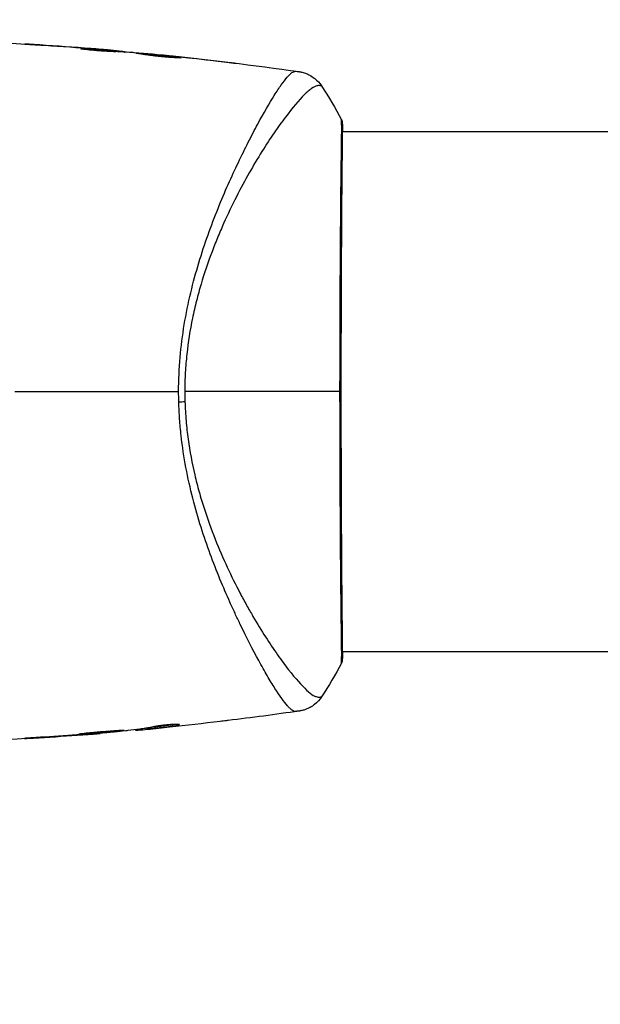
# Model space of a CAD drawing. Units: millimetres. Extents: x -4328 to 5566, y -5789 to 4745.
# Drawn here: x 74 to 128, y -57 to 35 of the extents above; entities that cross this region are included whole.
import ezdxf

# ---------------------------------------------------------------- set-up
doc = ezdxf.new("R2010")
doc.units = ezdxf.units.MM
doc.header["$LTSCALE"] = 20
doc.layers.add('2d', color=230, linetype='Continuous')
doc.layers.add('EN16630-TrainingSpace_Hatch', color=20, linetype='Continuous')

msp = doc.modelspace()

# ---------------------------------------------------------------- hatches: boundary and pattern name
at = {"layer": 'EN16630-TrainingSpace_Hatch'}
h = msp.add_hatch(dxfattribs=at)
h.set_pattern_fill('ANSI31', color=256, scale=100)
h.paths.add_polyline_path([(2602.057, 2367.149, 0.414214), (2510.551, 2708.655), (1090.489, 3528.528, 0.414214), (748.982, 3437.022), (-375.045, 1490.15), (-1085.549, 1490.15, 0.914496), (-3828.009, 1244.697, 0.134336), (-3635.472, 541.004, 0.134337), (-3828.011, -162.693, 0.914495), (-1085.553, -408.15), (-233.072, -408.15, 0.066443), (-101.934, -390.646), (702.907, -1784.671, 0.21713), (534.094, -1905.079), (143.994, -2580.752), (46.712, -2749.25, 0.427967), (-1000, -3748.158, 0.428351), (48.008, -4747.005, 0.786581), (1937.039, -4289.158, 0.143556), (1778.763, -3749.25), (1875.045, -3582.484), (2005.792, -3356.024, 0.880413), (2989.745, -3230.364, 0.533854), (2299.348, -2768.034, 0.255075), (2174.639, -2563.573), (1898.646, -2404.229), (4316.19, -2404.229, 0.414214), (4566.19, -2154.229), (4566.19, -1593.929, 0.414214), (4316.19, -1343.929), (2348.839, -1343.929, 0.041357), (2331.219, -1306.591), (1406.121, 295.726)])

# ---------------------------------------------------------------- linework, layer by layer
at = {"layer": '2d'}
for p, q in [((76.147, 32.138), (76.147, 32.139)), ((79.582, 31.778), (79.582, 31.804)), ((80.645, 31.814), (80.645, 31.818)), ((80.645, 31.759), (80.645, 31.759)), ((81.889, 31.71), (81.889, 31.716)), ((82.3, 31.569), (82.3, 31.663)), ((82.451, 31.562), (82.451, 31.655)), ((83.327, 31.517), (83.327, 31.587)), ((83.492, 31.508), (83.492, 31.563)), ((86.765, 31.24), (86.765, 31.27)), ((87.875, 31.134), (87.875, 31.156)), ((88.901, 31.023), (88.901, 31.046)), ((92.957, 30.549), (92.957, 30.575)), ((95.49, 24.15), (95.49, 24.15)), ((97.465, 24.15), (97.466, 24.15)), ((103.638, 24.15), (103.638, 24.15)), ((103.694, 24.15), (249.846, 24.15)), ((95.49, -24.15), (95.49, -24.15)), ((103.638, -24.15), (103.638, -24.15)), ((103.693, -24.15), (249.846, -24.15)), ((88.418, -30.925), (88.418, -30.998)), ((79.099, -31.91), (79.099, -31.932)), ((80.125, -31.835), (80.125, -31.857)), ((81.235, -31.741), (81.235, -31.772)), ((84.508, -31.415), (84.508, -31.47)), ((84.673, -31.394), (84.673, -31.464)), ((85.549, -31.278), (85.549, -31.375)), ((85.7, -31.255), (85.7, -31.355)), ((86.111, -31.328), (86.111, -31.332)), ((75.043, -32.171), (75.043, -32.194))]:
    msp.add_line(p, q, dxfattribs=at)
msp.add_ellipse((103.18, 24.861), major_axis=(0.5, 0.02), ratio=0.994441, start_param=0.000125, end_param=0.446046, dxfattribs=at)
at = {"layer": '2d', "extrusion": (0, 0, -1)}
for centre, major_axis, ratio, start_param, end_param in [((87.691, -0.906), (2.998, 0.099), 0.044447, 1.085973, 1.291788), ((103.194, -24.862), (-0.498, 0.046), 0.994416, 2.852327, 3.141554)]:
    msp.add_ellipse(centre, major_axis=major_axis, ratio=ratio, start_param=start_param, end_param=end_param, dxfattribs=at)
at = {"layer": '2d'}
for points in [[(67.528, 32.567), (69.779, 32.488), (72.029, 32.384), (74.277, 32.255)], [(80.343, 31.838), (78.775, 31.961), (77.207, 32.072), (75.638, 32.17)], [(76.147, 32.139), (77.647, 32.043), (79.146, 31.936), (80.645, 31.818)], [(79.428, 31.803), (79.428, 31.808), (79.481, 31.808), (79.582, 31.804)], [(80.645, 31.818), (81.058, 31.785), (81.473, 31.751), (81.889, 31.716)], [(82.451, 31.57), (82.53, 31.563), (82.61, 31.557), (82.689, 31.55)], [(83.327, 31.587), (83.437, 31.575), (83.492, 31.567), (83.492, 31.563)], [(83.492, 31.515), (83.492, 31.513), (83.5, 31.51), (83.518, 31.507)], [(84.382, 31.453), (84.314, 31.459), (84.257, 31.464), (84.221, 31.466)], [(87.796, 31.142), (86.658, 31.253), (85.521, 31.357), (84.382, 31.453)], [(86.963, 31.251), (91.213, 30.823), (95.456, 30.303), (99.685, 29.693)], [(88.233, 31.097), (88.089, 31.112), (87.932, 31.128), (87.796, 31.142)], [(87.875, 31.156), (88.195, 31.122), (88.537, 31.086), (88.901, 31.046)], [(88.514, 31.066), (88.422, 31.076), (88.328, 31.086), (88.233, 31.097)], [(91.915, 30.672), (90.782, 30.81), (89.649, 30.942), (88.514, 31.066)], [(88.901, 31.046), (90.254, 30.899), (91.606, 30.742), (92.957, 30.575)], [(101.771, 28.365), (101.771, 28.365), (101.771, 28.365), (101.771, 28.365)], [(101.771, 28.365), (102.435, 27.351), (103.049, 26.31), (103.62, 25.234)], [(103.62, 25.234), (103.62, 25.234), (103.62, 25.234), (103.62, 25.234)], [(73.313, 0), (78.41, 0), (83.476, 0), (88.506, 0)], [(103.482, 0), (99.808, 0), (94.862, 0), (89.076, 0)], [(89.076, 0), (89.076, -0.163), (89.079, -0.49), (89.087, -0.815), (89.092, -0.978)], [(88.521, -1.007), (88.511, -0.672), (88.506, -0.336), (88.506, 0)], [(103.725, -24.15), (103.717, -24.503), (103.706, -24.758), (103.692, -24.907)], [(103.62, -25.234), (103.049, -26.31), (102.435, -27.351), (101.772, -28.365)], [(101.772, -28.365), (101.772, -28.365), (101.772, -28.365), (101.772, -28.365)], [(99.68, -29.694), (97.49, -30.01), (95.297, -30.301), (93.101, -30.569)], [(92.362, -30.657), (90.795, -30.844), (89.227, -31.017), (87.657, -31.177)], [(88.389, -31.003), (88.389, -31.003), (88.389, -31.003), (88.389, -31.003)], [(81.189, -31.776), (76.643, -32.144), (72.087, -32.408), (67.528, -32.567)], [(75.043, -32.194), (76.395, -32.116), (77.748, -32.029), (79.099, -31.932)], [(79.486, -31.883), (78.352, -31.964), (77.219, -32.038), (76.085, -32.106)], [(79.099, -31.932), (79.463, -31.905), (79.805, -31.88), (80.125, -31.857)], [(79.767, -31.862), (79.672, -31.869), (79.578, -31.876), (79.486, -31.883)], [(80.204, -31.828), (80.069, -31.839), (79.911, -31.852), (79.767, -31.862)], [(83.618, -31.523), (82.48, -31.633), (81.343, -31.734), (80.204, -31.828)], [(83.779, -31.506), (83.743, -31.51), (83.686, -31.516), (83.618, -31.523)], [(84.501, -31.416), (84.506, -31.417), (84.508, -31.418), (84.508, -31.419)], [(84.508, -31.47), (84.508, -31.474), (84.563, -31.472), (84.673, -31.464)], [(85.549, -31.289), (85.474, -31.297), (85.399, -31.304), (85.323, -31.311)], [(85.7, -31.255), (85.681, -31.257), (85.663, -31.259), (85.647, -31.261)], [(86.111, -31.332), (86.467, -31.298), (86.822, -31.262), (87.175, -31.226)]]:
    msp.add_open_spline(points, degree=3, dxfattribs=at)
for points, knots in [([(75.638, 32.17), (75.443, 32.182), (75.259, 32.194), (74.916, 32.215), (74.764, 32.224), (74.509, 32.24), (74.409, 32.246), (74.307, 32.252), (74.282, 32.254), (74.247, 32.256), (74.239, 32.257), (74.239, 32.257)], [0, 0, 0, 0, 0.000583833, 0.000583833, 0.001167665, 0.001167665, 0.001751498, 0.001751498, 0.002043414, 0.002043414, 0.00233533, 0.00233533, 0.00233533, 0.00233533]), ([(74.239, 32.257), (74.239, 32.257), (74.251, 32.256), (74.302, 32.253), (74.34, 32.251), (74.489, 32.242), (74.636, 32.233), (74.906, 32.217), (75.006, 32.211), (75.214, 32.198), (75.324, 32.191), (75.555, 32.177), (75.672, 32.169), (75.908, 32.154), (76.029, 32.147), (76.147, 32.139)], [0.00233533, 0.00233533, 0.00233533, 0.00233533, 0.002690934, 0.002690934, 0.003046538, 0.003046538, 0.003757746, 0.003757746, 0.00411335, 0.00411335, 0.004468954, 0.004468954, 0.004824559, 0.004824559, 0.005180163, 0.005180163, 0.005180163, 0.005180163]), ([(81.995, 31.576), (81.851, 31.577), (81.622, 31.585), (81.066, 31.62), (80.754, 31.646), (80.166, 31.705), (79.904, 31.736), (79.531, 31.784), (79.428, 31.797), (79.428, 31.803)], [0, 0, 0, 0, 0.000902006, 0.000902006, 0.001804012, 0.001804012, 0.002706017, 0.002706017, 0.003608023, 0.003608023, 0.003608023, 0.003608023]), ([(79.582, 31.804), (80.035, 31.786), (80.488, 31.767), (81.394, 31.72), (81.847, 31.693), (82.3, 31.663)], [0, 0, 0, 0, 0.00293865, 0.00293865, 0.005877301, 0.005877301, 0.005877301, 0.005877301]), ([(82.099, 31.691), (81.868, 31.712), (81.602, 31.735), (81, 31.785), (80.68, 31.811), (80.343, 31.838)], [0, 0, 0, 0, 0.001013144, 0.001013144, 0.002026288, 0.002026288, 0.002026288, 0.002026288]), ([(82.123, 31.574), (81.729, 31.6), (81.335, 31.623), (80.837, 31.649), (80.732, 31.654), (80.627, 31.659)], [0.000382019, 0.000382019, 0.000382019, 0.000382019, 0.002938651, 0.002938651, 0.003618023, 0.003618023, 0.003618023, 0.003618023]), ([(81.889, 31.716), (82.058, 31.702), (82.221, 31.688), (82.535, 31.661), (82.679, 31.648), (83.066, 31.614), (83.25, 31.596), (83.327, 31.587)], [0, 0, 0, 0, 0.000502062, 0.000502062, 0.001004123, 0.001004123, 0.002008246, 0.002008246, 0.002008246, 0.002008246]), ([(84.221, 31.466), (83.85, 31.489), (83.479, 31.509), (82.922, 31.538), (82.737, 31.547), (82.366, 31.566), (82.18, 31.574), (81.995, 31.576)], [0, 0, 0, 0, 0.00236764, 0.00236764, 0.00355146, 0.00355146, 0.00473528, 0.00473528, 0.00473528, 0.00473528]), ([(82.3, 31.663), (82.363, 31.658), (82.407, 31.656), (82.454, 31.654), (82.457, 31.655), (82.404, 31.662), (82.285, 31.674), (82.099, 31.691)], [0, 0, 0, 0, 0.000405243, 0.000405243, 0.000810487, 0.000810487, 0.001620974, 0.001620974, 0.001620974, 0.001620974]), ([(84.552, 31.395), (84.552, 31.397), (84.566, 31.399), (84.62, 31.399), (84.66, 31.398), (84.766, 31.393), (84.831, 31.389), (84.984, 31.379), (85.073, 31.372), (85.365, 31.35), (85.6, 31.33), (86.105, 31.284), (86.381, 31.258), (86.792, 31.217), (86.93, 31.203), (87.199, 31.175), (87.33, 31.161), (87.584, 31.134), (87.706, 31.12), (87.933, 31.094), (88.039, 31.081), (88.236, 31.057), (88.323, 31.046), (88.475, 31.027), (88.541, 31.018), (88.647, 31.002), (88.686, 30.996), (88.74, 30.986), (88.754, 30.983), (88.754, 30.981)], [0, 0, 0, 0, 0.000411593, 0.000411593, 0.000823185, 0.000823185, 0.001234778, 0.001234778, 0.00164637, 0.00164637, 0.002469556, 0.002469556, 0.003292741, 0.003292741, 0.003704333, 0.003704333, 0.004115926, 0.004115926, 0.004527519, 0.004527519, 0.004939111, 0.004939111, 0.005350704, 0.005350704, 0.005762297, 0.005762297, 0.006173889, 0.006173889, 0.006585482, 0.006585482, 0.006585482, 0.006585482]), ([(88.754, 30.981), (88.754, 30.978), (88.741, 30.976), (88.687, 30.974), (88.646, 30.973), (88.488, 30.974), (88.331, 30.978), (88.039, 30.992), (87.931, 30.998), (87.702, 31.013), (87.581, 31.022), (87.326, 31.042), (87.193, 31.054), (86.924, 31.079), (86.788, 31.093), (86.512, 31.123), (86.375, 31.138), (86.108, 31.171), (85.975, 31.187), (85.722, 31.221), (85.602, 31.237), (85.374, 31.269), (85.266, 31.284), (85.073, 31.312), (84.986, 31.325), (84.832, 31.348), (84.766, 31.358), (84.608, 31.38), (84.552, 31.39), (84.552, 31.395)], [0.006585482, 0.006585482, 0.006585482, 0.006585482, 0.006997131, 0.006997131, 0.00740878, 0.00740878, 0.008232078, 0.008232078, 0.008643727, 0.008643727, 0.009055376, 0.009055376, 0.009467025, 0.009467025, 0.009878674, 0.009878674, 0.010290323, 0.010290323, 0.010701972, 0.010701972, 0.011113622, 0.011113622, 0.011525271, 0.011525271, 0.01193692, 0.01193692, 0.012348569, 0.012348569, 0.013171867, 0.013171867, 0.013171867, 0.013171867]), ([(87.838, 31.004), (87.832, 31.005), (87.826, 31.006), (87.706, 31.019), (87.586, 31.033), (87.332, 31.061), (87.199, 31.075), (86.931, 31.103), (86.795, 31.117), (86.519, 31.144), (86.382, 31.157), (86.114, 31.183), (85.981, 31.195), (85.828, 31.209), (85.802, 31.211), (85.777, 31.214)], [0.008624974, 0.008624974, 0.008624974, 0.008624974, 0.008646106, 0.008646106, 0.009057633, 0.009057633, 0.009469161, 0.009469161, 0.009880688, 0.009880688, 0.010292215, 0.010292215, 0.010703743, 0.010703743, 0.010787378, 0.010787378, 0.010787378, 0.010787378]), ([(86.765, 31.27), (86.765, 31.27), (86.79, 31.268), (86.889, 31.258), (86.963, 31.251), (87.155, 31.232), (87.273, 31.219), (87.548, 31.191), (87.703, 31.174), (87.875, 31.156)], [0, 0, 0, 0, 0.000630277, 0.000630277, 0.001260554, 0.001260554, 0.00189083, 0.00189083, 0.002521107, 0.002521107, 0.002521107, 0.002521107]), ([(92.957, 30.575), (93.124, 30.555), (93.273, 30.536), (93.463, 30.511), (93.52, 30.504), (93.619, 30.49), (93.662, 30.485), (93.765, 30.47), (93.801, 30.464), (93.802, 30.46), (93.766, 30.462), (93.664, 30.472), (93.621, 30.476), (93.522, 30.487), (93.466, 30.493), (93.339, 30.506), (93.269, 30.514), (93.122, 30.531), (93.043, 30.539), (92.794, 30.568), (92.617, 30.588), (92.259, 30.63), (92.082, 30.651), (91.915, 30.672)], [0, 0, 0, 0, 0.0005365, 0.0005365, 0.00080475, 0.00080475, 0.001072999, 0.001072999, 0.001609499, 0.001609499, 0.002145999, 0.002145999, 0.002414249, 0.002414249, 0.002682498, 0.002682498, 0.002950748, 0.002950748, 0.003218998, 0.003218998, 0.003755498, 0.003755498, 0.004291997, 0.004291997, 0.004291997, 0.004291997]), ([(88.506, 0), (88.506, 1.064), (88.557, 2.115), (88.737, 4.182), (88.864, 5.201), (89.195, 7.21), (89.401, 8.205), (89.858, 10.117), (90.11, 11.04), (90.649, 12.83), (90.937, 13.697), (91.535, 15.38), (91.847, 16.199), (92.787, 18.541), (93.427, 19.964), (94.359, 21.925), (94.666, 22.548), (95.268, 23.732), (95.565, 24.296), (96.412, 25.864), (96.928, 26.754), (97.615, 27.851), (97.83, 28.177), (98.23, 28.742), (98.415, 28.983), (98.748, 29.365), (98.896, 29.508), (99.091, 29.646), (99.152, 29.68), (99.265, 29.722), (99.315, 29.73), (99.362, 29.725)], [0.05076767, 0.05076767, 0.05076767, 0.05076767, 0.05394202, 0.05394202, 0.05711637, 0.05711637, 0.06029071, 0.06029071, 0.06346506, 0.06346506, 0.06663941, 0.06663941, 0.06981375, 0.06981375, 0.07616245, 0.07616245, 0.0793368, 0.0793368, 0.08251114, 0.08251114, 0.08885984, 0.08885984, 0.09203418, 0.09203418, 0.09520853, 0.09520853, 0.09838288, 0.09838288, 0.09997005, 0.09997005, 0.10155723, 0.10155723, 0.10155723, 0.10155723]), ([(99.362, 29.725), (99.469, 29.713), (99.536, 29.708), (99.641, 29.698), (99.673, 29.695), (99.685, 29.693)], [-0.00000006, -0.00000006, -0.00000006, -0.00000006, 0.002721433, 0.002721433, 0.005417431, 0.005417431, 0.005417431, 0.005417431]), ([(99.685, 29.693), (99.71, 29.689), (99.743, 29.684), (99.823, 29.67), (99.861, 29.663), (99.954, 29.642), (100.012, 29.628), (100.134, 29.594), (100.2, 29.573), (100.374, 29.511), (100.483, 29.465), (100.781, 29.318), (100.966, 29.201), (101.38, 28.869), (101.598, 28.63), (101.77, 28.367)], [0, 0, 0, 0, 0.0303793, 0.0303793, 0.0488644, 0.0488644, 0.0695773, 0.0695773, 0.0911715, 0.0911715, 0.1269498, 0.1269498, 0.1917837, 0.1917837, 0.2864069, 0.2864069, 0.2864069, 0.2864069]), ([(101.771, 28.365), (101.77, 28.367), (101.769, 28.368), (101.752, 28.378), (101.71, 28.384), (101.609, 28.393), (101.571, 28.393), (101.496, 28.393), (101.467, 28.395), (101.405, 28.392), (101.373, 28.387), (101.204, 28.342), (101.034, 28.259), (100.742, 28.049), (100.638, 27.966), (100.415, 27.772), (100.296, 27.661), (99.671, 27.043), (99.08, 26.349), (98.084, 25.029), (97.734, 24.543), (97.003, 23.474), (96.62, 22.89), (95.455, 21.024), (94.655, 19.627), (93.465, 17.29), (93.071, 16.47), (92.492, 15.169), (92.302, 14.723), (91.93, 13.819), (91.748, 13.358), (91.22, 11.951), (90.889, 10.977), (90.439, 9.455), (90.296, 8.938), (90.028, 7.881), (89.902, 7.339), (89.563, 5.7), (89.39, 4.588), (89.208, 2.891), (89.16, 2.321), (89.094, 1.169), (89.076, 0.589), (89.076, 0)], [0.16993444, 0.16993444, 0.16993444, 0.16993444, 0.17051597, 0.17051597, 0.17403725, 0.17403725, 0.17579789, 0.17579789, 0.17667821, 0.17667821, 0.17755853, 0.17755853, 0.18107982, 0.18107982, 0.18284046, 0.18284046, 0.1846011, 0.1846011, 0.19164367, 0.19164367, 0.19516496, 0.19516496, 0.19868624, 0.19868624, 0.20572881, 0.20572881, 0.2092501, 0.2092501, 0.21101074, 0.21101074, 0.21277138, 0.21277138, 0.21629267, 0.21629267, 0.21805331, 0.21805331, 0.21981395, 0.21981395, 0.22333524, 0.22333524, 0.22509588, 0.22509588, 0.22685652, 0.22685652, 0.22685652, 0.22685652]), ([(103.482, 0), (103.482, 0.768), (103.483, 1.538), (103.484, 2.697), (103.485, 3.084), (103.487, 3.852), (103.488, 4.234), (103.493, 6.129), (103.498, 7.606), (103.509, 9.761), (103.512, 10.471), (103.52, 11.865), (103.524, 12.541), (103.537, 14.507), (103.545, 15.736), (103.56, 17.455), (103.566, 18.01), (103.576, 19.059), (103.582, 19.554), (103.598, 20.953), (103.609, 21.771), (103.621, 22.648), (103.624, 22.817), (103.628, 23.136), (103.63, 23.287), (103.635, 23.715), (103.637, 23.966), (103.639, 24.402), (103.639, 24.587), (103.633, 24.891), (103.626, 25.011), (103.622, 25.094)], [0.1191637, 0.1191637, 0.1191637, 0.1191637, 0.12148322, 0.12148322, 0.12264298, 0.12264298, 0.12380274, 0.12380274, 0.12844178, 0.12844178, 0.1307613, 0.1307613, 0.13308082, 0.13308082, 0.13771986, 0.13771986, 0.14003938, 0.14003938, 0.1423589, 0.1423589, 0.14699794, 0.14699794, 0.1481577, 0.1481577, 0.14931746, 0.14931746, 0.15163698, 0.15163698, 0.1539565, 0.1539565, 0.15627602, 0.15627602, 0.15627602, 0.15627602]), ([(103.68, 24.882), (103.681, 24.854), (103.682, 24.822), (103.688, 24.673), (103.692, 24.518), (103.696, 23.77), (103.684, 22.873), (103.656, 20.304), (103.639, 18.499), (103.611, 14.372), (103.599, 12.01), (103.579, 7.004), (103.571, 4.296), (103.567, -1.11), (103.571, -3.878), (103.587, -9.108), (103.598, -11.637), (103.622, -16.139), (103.637, -18.169), (103.668, -21.467), (103.685, -22.778), (103.694, -24.085), (103.695, -24.418), (103.686, -24.714), (103.684, -24.767), (103.682, -24.83), (103.681, -24.846), (103.679, -24.905), (103.678, -24.937), (103.677, -24.972), (103.677, -24.981), (103.677, -24.981)], [0, 0, 0, 0, 0.079186, 0.079186, 0.316987, 0.316987, 1.03639, 1.03639, 1.866693, 1.866693, 2.678234, 2.678234, 3.490515, 3.490515, 4.303406, 4.303406, 5.115089, 5.115089, 5.927843, 5.927843, 6.739687, 6.739687, 7.136474, 7.136474, 7.240132, 7.240132, 7.279464, 7.279464, 7.397503, 7.397503, 7.469809, 7.469809, 7.469809, 7.469809]), ([(103.622, 25.094), (103.618, 25.189), (103.617, 25.236), (103.62, 25.234), (103.62, 25.234), (103.62, 25.234)], [0.156276015, 0.156276015, 0.156276015, 0.156276015, 0.158920015, 0.158920015, 0.159055401, 0.159055401, 0.159055401, 0.159055401]), ([(103.62, 25.234), (103.631, 25.214), (103.639, 25.195), (103.651, 25.164), (103.655, 25.151), (103.662, 25.127), (103.665, 25.117), (103.67, 25.093), (103.672, 25.083), (103.678, 25.05), (103.679, 25.037), (103.687, 24.966), (103.695, 24.892), (103.714, 24.626), (103.722, 24.416), (103.727, 24.15)], [0, 0, 0, 0, 0.0088443, 0.0088443, 0.0176685, 0.0176685, 0.029837, 0.029837, 0.0544416, 0.0544416, 0.1281323, 0.1281323, 0.3492845, 0.3492845, 0.6483906, 0.6483906, 0.6483906, 0.6483906]), ([(103.677, 24.981), (103.677, 24.981), (103.677, 24.977), (103.677, 24.956), (103.678, 24.924), (103.68, 24.881)], [0.1447439, 0.1447439, 0.1447439, 0.1447439, 0.1884014, 0.1884014, 0.3148393, 0.3148393, 0.3148393, 0.3148393]), ([(103.62, -25.234), (103.62, -25.234), (103.62, -25.235), (103.617, -25.235), (103.618, -25.188), (103.627, -24.999), (103.634, -24.858), (103.64, -24.49), (103.639, -24.262), (103.636, -23.852), (103.635, -23.703), (103.631, -23.386), (103.629, -23.218), (103.622, -22.682), (103.616, -22.284), (103.604, -21.41), (103.598, -20.932), (103.585, -19.896), (103.579, -19.335), (103.561, -17.566), (103.549, -16.263), (103.537, -14.482), (103.534, -14.118), (103.529, -13.374), (103.527, -12.995), (103.52, -11.845), (103.515, -11.061), (103.507, -9.458), (103.503, -8.64), (103.498, -7.385), (103.496, -6.962), (103.493, -6.108), (103.492, -5.675), (103.485, -3.504), (103.482, -1.757), (103.482, 0)], [0.07923749, 0.07923749, 0.07923749, 0.07923749, 0.07938588, 0.07938588, 0.08203774, 0.08203774, 0.08468959, 0.08468959, 0.08734145, 0.08734145, 0.08866737, 0.08866737, 0.0899933, 0.0899933, 0.09264516, 0.09264516, 0.09529701, 0.09529701, 0.09794886, 0.09794886, 0.10325257, 0.10325257, 0.1045785, 0.1045785, 0.10590443, 0.10590443, 0.10855628, 0.10855628, 0.11120814, 0.11120814, 0.11253406, 0.11253406, 0.11385999, 0.11385999, 0.1191637, 0.1191637, 0.1191637, 0.1191637]), ([(99.362, -29.725), (99.316, -29.73), (99.267, -29.722), (99.156, -29.682), (99.096, -29.65), (98.968, -29.56), (98.9, -29.503), (98.756, -29.366), (98.68, -29.286), (98.279, -28.83), (97.895, -28.289), (97.226, -27.231), (96.987, -26.837), (96.481, -25.968), (96.217, -25.499), (95.396, -23.992), (94.81, -22.857), (94.049, -21.274), (93.895, -20.949), (93.585, -20.282), (93.428, -19.94), (92.96, -18.896), (92.648, -18.176), (92.036, -16.682), (91.735, -15.908), (91.147, -14.306), (90.861, -13.477), (90.317, -11.755), (90.059, -10.861), (89.582, -9.001), (89.367, -8.051), (89.001, -6.109), (88.852, -5.116), (88.683, -3.59), (88.636, -3.074), (88.562, -2.043), (88.536, -1.526), (88.521, -1.007)], [-0.00000006, -0.00000006, -0.00000006, -0.00000006, 0.00155509, 0.00155509, 0.00311024, 0.00311024, 0.00466539, 0.00466539, 0.00622054, 0.00622054, 0.01244115, 0.01244115, 0.01555145, 0.01555145, 0.01866175, 0.01866175, 0.02488235, 0.02488235, 0.0264375, 0.0264375, 0.02799265, 0.02799265, 0.03110295, 0.03110295, 0.03421326, 0.03421326, 0.03732356, 0.03732356, 0.04043386, 0.04043386, 0.04354416, 0.04354416, 0.04665446, 0.04665446, 0.04820961, 0.04820961, 0.04976476, 0.04976476, 0.04976476, 0.04976476]), ([(89.092, -0.978), (89.111, -1.562), (89.146, -2.143), (89.246, -3.301), (89.31, -3.878), (89.541, -5.578), (89.748, -6.676), (90.125, -8.279), (90.261, -8.806), (90.551, -9.846), (90.706, -10.36), (91.186, -11.859), (91.531, -12.809), (92.615, -15.538), (93.398, -17.199), (94.402, -19.105), (94.604, -19.479), (95.006, -20.204), (95.205, -20.555), (95.8, -21.575), (96.19, -22.211), (96.952, -23.399), (97.323, -23.951), (97.86, -24.714), (98.036, -24.958), (98.38, -25.423), (98.548, -25.644), (99.36, -26.685), (99.923, -27.316), (100.618, -27.958), (100.825, -28.122), (101.096, -28.284), (101.18, -28.324), (101.331, -28.379), (101.396, -28.395), (101.518, -28.392), (101.563, -28.393), (101.638, -28.391), (101.671, -28.387), (101.742, -28.379), (101.767, -28.373), (101.772, -28.365)], [0.00108513, 0.00108513, 0.00108513, 0.00108513, 0.00283845, 0.00283845, 0.00459176, 0.00459176, 0.0080984, 0.0080984, 0.00985172, 0.00985172, 0.01160504, 0.01160504, 0.01511167, 0.01511167, 0.02212494, 0.02212494, 0.02387826, 0.02387826, 0.02563158, 0.02563158, 0.02913822, 0.02913822, 0.03264485, 0.03264485, 0.03439817, 0.03439817, 0.03615149, 0.03615149, 0.04316476, 0.04316476, 0.0466714, 0.0466714, 0.04842471, 0.04842471, 0.05017803, 0.05017803, 0.05193135, 0.05193135, 0.05368467, 0.05368467, 0.05673284, 0.05673284, 0.05673284, 0.05673284]), ([(103.692, -24.907), (103.688, -24.954), (103.684, -24.99), (103.679, -25.035), (103.678, -25.048), (103.673, -25.075), (103.672, -25.084), (103.666, -25.11), (103.664, -25.122), (103.656, -25.149), (103.652, -25.161), (103.64, -25.192), (103.632, -25.212), (103.62, -25.234)], [0, 0, 0, 0, 0.1255639, 0.1255639, 0.1881372, 0.1881372, 0.2195206, 0.2195206, 0.2356823, 0.2356823, 0.2443442, 0.2443442, 0.2537028, 0.2537028, 0.2537028, 0.2537028]), ([(101.772, -28.365), (101.594, -28.636), (101.37, -28.881), (100.99, -29.18), (100.856, -29.269), (100.58, -29.422), (100.437, -29.487), (100.185, -29.58), (100.072, -29.613), (99.933, -29.647), (99.894, -29.656), (99.818, -29.671), (99.783, -29.677), (99.726, -29.687), (99.704, -29.69), (99.685, -29.693)], [0, 0, 0, 0, 0.0971851, 0.0971851, 0.1452694, 0.1452694, 0.1923029, 0.1923029, 0.228238, 0.228238, 0.2439373, 0.2439373, 0.2635728, 0.2635728, 0.2847725, 0.2847725, 0.2847725, 0.2847725]), ([(99.685, -29.693), (99.674, -29.694), (99.642, -29.698), (99.563, -29.705), (99.533, -29.708), (99.478, -29.713), (99.458, -29.715), (99.413, -29.72), (99.389, -29.722), (99.362, -29.725)], [0.005435117, 0.005435117, 0.005435117, 0.005435117, 0.008149875, 0.008149875, 0.009508197, 0.009508197, 0.010187358, 0.010187358, 0.01086652, 0.01086652, 0.01086652, 0.01086652]), ([(99.685, -29.693), (99.685, -29.693), (99.685, -29.693), (99.685, -29.693), (99.685, -29.693), (99.685, -29.693)], [0.005429455217, 0.005429455217, 0.005429455217, 0.005429455217, 0.0054332298, 0.0054332298, 0.005435116917, 0.005435116917, 0.005435116917, 0.005435116917]), ([(88.261, -30.924), (88.087, -30.951), (87.913, -30.972), (87.512, -31.026), (87.286, -31.057), (86.606, -31.148), (86.153, -31.203), (85.7, -31.255)], [0.000338811, 0.000338811, 0.000338811, 0.000338811, 0.001471609, 0.001471609, 0.002943218, 0.002943218, 0.005886436, 0.005886436, 0.005886436, 0.005886436]), ([(85.7, -31.355), (86.153, -31.303), (86.606, -31.248), (87.286, -31.158), (87.512, -31.126), (87.965, -31.065), (88.191, -31.039), (88.418, -30.998)], [0, 0, 0, 0, 0.002943213, 0.002943213, 0.004414819, 0.004414819, 0.005886426, 0.005886426, 0.005886426, 0.005886426]), ([(88.572, -30.951), (88.572, -30.942), (88.547, -30.935), (88.448, -30.925), (88.374, -30.923), (88.188, -30.924), (88.074, -30.928), (87.821, -30.942), (87.679, -30.952), (87.388, -30.978), (87.235, -30.995), (86.937, -31.031), (86.788, -31.051), (86.516, -31.092), (86.388, -31.113), (86.17, -31.153), (86.077, -31.172), (86.005, -31.188)], [0.000653992, 0.000653992, 0.000653992, 0.000653992, 0.001105677, 0.001105677, 0.001557361, 0.001557361, 0.002009045, 0.002009045, 0.002460729, 0.002460729, 0.002912414, 0.002912414, 0.003364098, 0.003364098, 0.003815782, 0.003815782, 0.004267466, 0.004267466, 0.004267466, 0.004267466]), ([(88.418, -30.998), (88.469, -30.989), (88.507, -30.981), (88.559, -30.965), (88.572, -30.958), (88.572, -30.951)], [0, 0, 0, 0, 0.0003269962, 0.0003269962, 0.0006539924, 0.0006539924, 0.0006539924, 0.0006539924]), ([(93.101, -30.569), (93.041, -30.576), (92.978, -30.584), (92.742, -30.612), (92.556, -30.634), (92.362, -30.657)], [0.0043831083, 0.0043831083, 0.0043831083, 0.0043831083, 0.0046081794, 0.0046081794, 0.0051931773, 0.0051931773, 0.0051931773, 0.0051931773]), ([(83.448, -31.495), (83.448, -31.492), (83.434, -31.491), (83.38, -31.491), (83.34, -31.492), (83.234, -31.497), (83.169, -31.5), (83.016, -31.508), (82.927, -31.513), (82.636, -31.529), (82.401, -31.544), (81.895, -31.58), (81.619, -31.601), (81.209, -31.637), (81.07, -31.65), (80.801, -31.675), (80.67, -31.687), (80.417, -31.712), (80.294, -31.724), (80.066, -31.746), (79.96, -31.757), (79.764, -31.775), (79.677, -31.784), (79.525, -31.8), (79.459, -31.808), (79.353, -31.821), (79.314, -31.827), (79.26, -31.836), (79.246, -31.84), (79.246, -31.843)], [0, 0, 0, 0, 0.000411281, 0.000411281, 0.000822563, 0.000822563, 0.001233844, 0.001233844, 0.001645125, 0.001645125, 0.002467688, 0.002467688, 0.003290251, 0.003290251, 0.003701532, 0.003701532, 0.004112814, 0.004112814, 0.004524095, 0.004524095, 0.004935376, 0.004935376, 0.005346658, 0.005346658, 0.005757939, 0.005757939, 0.00616922, 0.00616922, 0.006580502, 0.006580502, 0.006580502, 0.006580502]), ([(79.246, -31.843), (79.246, -31.846), (79.259, -31.847), (79.313, -31.848), (79.354, -31.848), (79.511, -31.842), (79.668, -31.834), (79.959, -31.816), (80.067, -31.809), (80.296, -31.794), (80.417, -31.785), (80.671, -31.766), (80.804, -31.756), (81.072, -31.735), (81.209, -31.725), (81.486, -31.702), (81.622, -31.69), (81.89, -31.667), (82.023, -31.655), (82.277, -31.632), (82.398, -31.621), (82.626, -31.599), (82.734, -31.588), (82.928, -31.568), (83.015, -31.558), (83.168, -31.54), (83.234, -31.532), (83.392, -31.511), (83.448, -31.5), (83.448, -31.495)], [0.006580502, 0.006580502, 0.006580502, 0.006580502, 0.006991683, 0.006991683, 0.007402865, 0.007402865, 0.008225229, 0.008225229, 0.008636411, 0.008636411, 0.009047592, 0.009047592, 0.009458774, 0.009458774, 0.009869956, 0.009869956, 0.010281138, 0.010281138, 0.010692319, 0.010692319, 0.011103501, 0.011103501, 0.011514683, 0.011514683, 0.011925865, 0.011925865, 0.012337047, 0.012337047, 0.01315941, 0.01315941, 0.01315941, 0.01315941]), ([(80.125, -31.857), (80.297, -31.844), (80.451, -31.832), (80.725, -31.811), (80.845, -31.802), (81.036, -31.788), (81.11, -31.782), (81.21, -31.774), (81.235, -31.772), (81.235, -31.772)], [0, 0, 0, 0, 0.000629883, 0.000629883, 0.001259766, 0.001259766, 0.001889648, 0.001889648, 0.002519531, 0.002519531, 0.002519531, 0.002519531]), ([(86.005, -31.188), (85.82, -31.23), (85.635, -31.266), (85.264, -31.321), (85.078, -31.342), (84.522, -31.414), (84.15, -31.462), (83.779, -31.506)], [0, 0, 0, 0, 0.001186164, 0.001186164, 0.002372329, 0.002372329, 0.004744657, 0.004744657, 0.004744657, 0.004744657]), ([(84.673, -31.464), (84.711, -31.462), (84.775, -31.457), (84.952, -31.441), (85.062, -31.432), (85.449, -31.396), (85.773, -31.366), (86.111, -31.332)], [0, 0, 0, 0, 0.000502189, 0.000502189, 0.001004378, 0.001004378, 0.002008757, 0.002008757, 0.002008757, 0.002008757]), ([(85.901, -31.348), (85.808, -31.356), (85.733, -31.362), (85.617, -31.372), (85.579, -31.375), (85.525, -31.377), (85.574, -31.37), (85.7, -31.355)], [0, 0, 0, 0, 0.00040527, 0.00040527, 0.000810539, 0.000810539, 0.001621079, 0.001621079, 0.001621079, 0.001621079]), ([(87.657, -31.177), (87.32, -31.212), (87.001, -31.243), (86.399, -31.302), (86.132, -31.327), (85.901, -31.348)], [0, 0, 0, 0, 0.00101414, 0.00101414, 0.002028279, 0.002028279, 0.002028279, 0.002028279]), ([(76.085, -32.106), (75.917, -32.116), (75.74, -32.127), (75.471, -32.144), (75.382, -32.149), (75.208, -32.161), (75.121, -32.166), (74.874, -32.182), (74.722, -32.193), (74.471, -32.21), (74.37, -32.218), (74.268, -32.226), (74.242, -32.228), (74.207, -32.232), (74.198, -32.233), (74.199, -32.234), (74.208, -32.235), (74.242, -32.234), (74.268, -32.233), (74.441, -32.226), (74.709, -32.213), (75.043, -32.194)], [0, 0, 0, 0, 0.000535151, 0.000535151, 0.000802726, 0.000802726, 0.001070302, 0.001070302, 0.001605452, 0.001605452, 0.002140603, 0.002140603, 0.002408178, 0.002408178, 0.002675754, 0.002675754, 0.002943329, 0.002943329, 0.003210905, 0.003210905, 0.004281206, 0.004281206, 0.004281206, 0.004281206])]:
    msp.add_open_spline(points, degree=3, knots=knots, dxfattribs=at)

doc.saveas('drawing.dxf')
